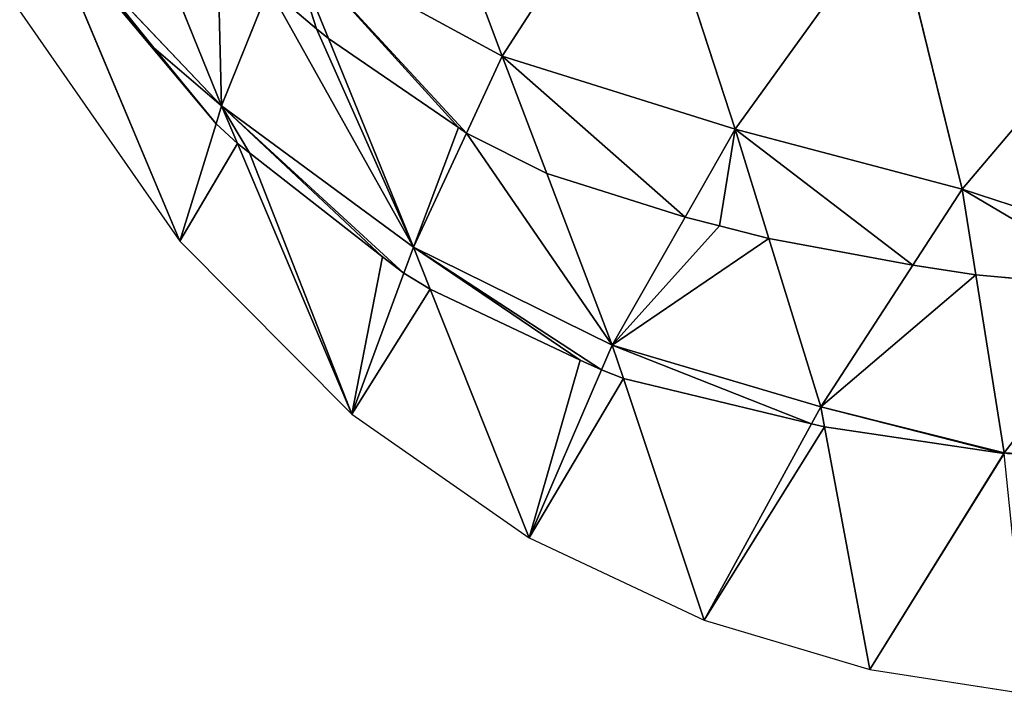
# Model space of a CAD drawing. Extents: x -2 to 26, y -1.7 to 10.7.
# Drawn here: x 7.5 to 7.6, y 2 to 2.1 of the extents above; entities that cross this region are included whole.
import ezdxf

# ---------------------------------------------------------------- set-up
doc = ezdxf.new("R2010")
doc.units = 0
doc.layers.get('0').update_dxf_attribs({"color": 13, "linetype": 'CONTINUOUS'})

msp = doc.modelspace()

# ---------------------------------------------------------------- linework, layer by layer
for p, q in [((7.5818, 2.08276, 0.07532), (7.56788, 2.11975, 0.10396)), ((7.54719, 2.07663, 0.03272), (7.53116, 2.11619, 0.05711)), ((7.5818, 2.08276, 0.07532), (7.59893, 2.1093, 0.1079)), ((7.61052, 2.07373, 0.07638), (7.59893, 2.1093, 0.1079)), ((7.63006, 2.10082, 0.10744), (7.61052, 2.07373, 0.07638)), ((7.63006, 2.10082, 0.10744), (7.63852, 2.06636, 0.07456)), ((7.54203, 2.05992), (7.52541, 2.09958, 0.02396)), ((7.55538, 2.0971, 0.0692), (7.56036, 2.08492, 0.05901)), ((7.55538, 2.0971, 0.0692), (7.5818, 2.08276, 0.07532)), ((7.53007, 2.09467, 0.02584), (7.54719, 2.07663, 0.03272)), ((7.53883, 2.08376, 0.02704), (7.53007, 2.09467, 0.02584)), ((7.65965, 2.09132, 0.10276), (7.63852, 2.06636, 0.07456)), ((7.54719, 2.07663, 0.03272), (7.553, 2.09113, 0.05858)), ((7.553, 2.09113, 0.05858), (7.55888, 2.08614, 0.0589)), ((7.52228, 2.08835), (7.54203, 2.05992)), ((7.55888, 2.08614, 0.0589), (7.56036, 2.08492, 0.05901)), ((7.56036, 2.08492, 0.05901), (7.57639, 2.07395, 0.06002)), ((7.56036, 2.08492, 0.05901), (7.57086, 2.0592, 0.03751)), ((7.54651, 2.07441, 0.02839), (7.53883, 2.08376, 0.02704)), ((7.5818, 2.08276, 0.07532), (7.57739, 2.07327, 0.0601)), ((7.61052, 2.07373, 0.07638), (7.5818, 2.08276, 0.07532)), ((7.58731, 2.06827, 0.06069), (7.5818, 2.08276, 0.07532)), ((7.54719, 2.07663, 0.03272), (7.54651, 2.07441, 0.02839)), ((7.57086, 2.0592, 0.03751), (7.54719, 2.07663, 0.03272)), ((7.54915, 2.07199, 0.02874), (7.54719, 2.07663, 0.03272)), ((7.54651, 2.07441, 0.02839), (7.54203, 2.05992)), ((7.54915, 2.07199, 0.02874), (7.54651, 2.07441, 0.02839)), ((7.57739, 2.07327, 0.0601), (7.57086, 2.0592, 0.03751)), ((7.57639, 2.07395, 0.06002), (7.57739, 2.07327, 0.0601)), ((7.57739, 2.07327, 0.0601), (7.58731, 2.06827, 0.06069)), ((7.60436, 2.06291, 0.06132), (7.61052, 2.07373, 0.07638)), ((7.63852, 2.06636, 0.07456), (7.61052, 2.07373, 0.07638)), ((7.61052, 2.07373, 0.07638), (7.61469, 2.06025, 0.06168)), ((7.55062, 2.07082, 0.02891), (7.54915, 2.07199, 0.02874)), ((7.56326, 2.03859), (7.54915, 2.07199, 0.02874)), ((7.56704, 2.05799, 0.03122), (7.55062, 2.07082, 0.02891)), ((7.59536, 2.04711, 0.03932), (7.58731, 2.06827, 0.06069)), ((7.58731, 2.06827, 0.06069), (7.60436, 2.06291, 0.06132)), ((7.63852, 2.06636, 0.07456), (7.63243, 2.05698, 0.06215)), ((7.64021, 2.05577, 0.06233), (7.63852, 2.06636, 0.07456)), ((7.63852, 2.06636, 0.07456), (7.66269, 2.05846, 0.06812)), ((7.59536, 2.04711, 0.03932), (7.60436, 2.06291, 0.06132)), ((7.60436, 2.06291, 0.06132), (7.6086, 2.06181, 0.06145)), ((7.6086, 2.06181, 0.06145), (7.61469, 2.06025, 0.06168)), ((7.54203, 2.05992), (7.56326, 2.03859)), ((7.61469, 2.06025, 0.06168), (7.63243, 2.05698, 0.06215)), ((7.61469, 2.06025, 0.06168), (7.6211, 2.03951, 0.03905)), ((7.57086, 2.0592, 0.03751), (7.56967, 2.05598, 0.03166)), ((7.57086, 2.0592, 0.03751), (7.59536, 2.04711, 0.03932)), ((7.57292, 2.05402, 0.03208), (7.57086, 2.0592, 0.03751)), ((7.56967, 2.05598, 0.03166), (7.56704, 2.05799, 0.03122)), ((7.56967, 2.05598, 0.03166), (7.56326, 2.03859)), ((7.57292, 2.05402, 0.03208), (7.56967, 2.05598, 0.03166)), ((7.63243, 2.05698, 0.06215), (7.6211, 2.03951, 0.03905)), ((7.63243, 2.05698, 0.06215), (7.64021, 2.05577, 0.06233)), ((7.64372, 2.03384, 0.03699), (7.64021, 2.05577, 0.06233)), ((7.64021, 2.05577, 0.06233), (7.65931, 2.05407, 0.06257)), ((7.58512, 2.02335), (7.57292, 2.05402, 0.03208)), ((7.59143, 2.04528, 0.03398), (7.57292, 2.05402, 0.03208)), ((7.64372, 2.03384, 0.03699), (7.65931, 2.05407, 0.06257)), ((7.59536, 2.04711, 0.03932), (7.59405, 2.04407, 0.03428)), ((7.59674, 2.043, 0.03455), (7.59536, 2.04711, 0.03932)), ((7.6211, 2.03951, 0.03905), (7.59536, 2.04711, 0.03932)), ((7.59405, 2.04407, 0.03428), (7.59143, 2.04528, 0.03398)), ((7.59405, 2.04407, 0.03428), (7.58512, 2.02335)), ((7.59674, 2.043, 0.03455), (7.59405, 2.04407, 0.03428)), ((7.61996, 2.03743, 0.03597), (7.59674, 2.043, 0.03455)), ((7.60671, 2.0132), (7.59674, 2.043, 0.03455)), ((7.6211, 2.03951, 0.03905), (7.61996, 2.03743, 0.03597)), ((7.62156, 2.03703, 0.03607), (7.6211, 2.03951, 0.03905)), ((7.6211, 2.03951, 0.03905), (7.64372, 2.03384, 0.03699)), ((7.56326, 2.03859), (7.58512, 2.02335)), ((7.61996, 2.03743, 0.03597), (7.60671, 2.0132)), ((7.62156, 2.03703, 0.03607), (7.61996, 2.03743, 0.03597)), ((7.64367, 2.03377, 0.03689), (7.62156, 2.03703, 0.03607)), ((7.62715, 2.0071), (7.62156, 2.03703, 0.03607)), ((7.64367, 2.03377, 0.03689), (7.62715, 2.0071)), ((7.64372, 2.03384, 0.03699), (7.64367, 2.03377, 0.03689)), ((7.64372, 2.03377, 0.03689), (7.64367, 2.03377, 0.03689)), ((7.6441, 2.03374, 0.0369), (7.64372, 2.03384, 0.03699)), ((7.64372, 2.03377, 0.03689), (7.64372, 2.03384, 0.03699)), ((7.58512, 2.02335), (7.60671, 2.0132)), ((7.60671, 2.0132), (7.62715, 2.0071)), ((7.62715, 2.0071), (7.64673, 2.00406))]:
    msp.add_line(p, q)

# ---------------------------------------------------------------- meshes
at = {"color": 155}
mesh = msp.add_polyface(dxfattribs=at)
corners = [(7.56788, 2.11975, 0.10396), (7.55538, 2.0971, 0.0692), (7.5818, 2.08276, 0.07532)]
mesh.append_faces([[corners[k] for k in face] for face in [(0, 1, 2)]], dxfattribs={"color": 155})
mesh = msp.add_polyface(dxfattribs=at)
corners = [(7.59893, 2.1093, 0.1079), (7.56788, 2.11975, 0.10396), (7.5818, 2.08276, 0.07532)]
mesh.append_faces([[corners[k] for k in face] for face in [(0, 1, 2)]], dxfattribs={"color": 155})
at = {"color": 18}
mesh = msp.add_polyface(dxfattribs=at)
corners = [(7.53116, 2.11619, 0.05711), (7.53007, 2.09467, 0.02584), (7.54719, 2.07663, 0.03272), (7.52838, 2.09677, 0.02561), (7.52565, 2.10027, 0.02534)]
mesh.append_faces([[corners[k] for k in face] for face in [(0, 1, 2), (3, 0, 4)]], dxfattribs={"vtx0": -1, "color": 18})
mesh.append_faces([[corners[k] for k in face] for face in [(1, 0, 3)]], dxfattribs={"vtx0": -1, "vtx1": -1, "color": 18})
mesh = msp.add_polyface(dxfattribs=at)
corners = [(7.54719, 2.07663, 0.03272), (7.54665, 2.09838, 0.0581), (7.53116, 2.11619, 0.05711), (7.553, 2.09113, 0.05858), (7.53613, 2.11064, 0.05763), (7.53207, 2.11547, 0.05757)]
mesh.append_faces([[corners[k] for k in face] for face in [(1, 0, 3), (2, 4, 5)]], dxfattribs={"vtx0": -1, "color": 18})
mesh.append_faces([[corners[k] for k in face] for face in [(0, 1, 2)]], dxfattribs={"vtx0": -1, "vtx1": -1, "color": 18})
mesh.append_faces([[corners[k] for k in face] for face in [(2, 1, 4)]], dxfattribs={"vtx0": -1, "vtx2": -1, "color": 18})
at = {"color": 155}
mesh = msp.add_polyface(dxfattribs=at)
corners = [(7.59893, 2.1093, 0.1079), (7.5818, 2.08276, 0.07532), (7.61052, 2.07373, 0.07638)]
mesh.append_faces([[corners[k] for k in face] for face in [(0, 1, 2)]], dxfattribs={"color": 155})
mesh = msp.add_polyface(dxfattribs=at)
corners = [(7.63006, 2.10082, 0.10744), (7.59893, 2.1093, 0.1079), (7.61052, 2.07373, 0.07638)]
mesh.append_faces([[corners[k] for k in face] for face in [(0, 1, 2)]], dxfattribs={"color": 155})
mesh = msp.add_polyface(dxfattribs=at)
corners = [(7.63006, 2.10082, 0.10744), (7.61052, 2.07373, 0.07638), (7.63852, 2.06636, 0.07456)]
mesh.append_faces([[corners[k] for k in face] for face in [(0, 1, 2)]], dxfattribs={"color": 155})
mesh = msp.add_polyface(dxfattribs=at)
corners = [(7.65965, 2.09132, 0.10276), (7.63006, 2.10082, 0.10744), (7.63852, 2.06636, 0.07456)]
mesh.append_faces([[corners[k] for k in face] for face in [(0, 1, 2)]], dxfattribs={"color": 155})
at = {"color": 22}
mesh = msp.add_polyface(dxfattribs=at)
corners = [(7.52541, 2.09958, 0.02396), (7.52228, 2.08835), (7.54203, 2.05992)]
mesh.append_faces([[corners[k] for k in face] for face in [(0, 1, 2)]], dxfattribs={"color": 22})
mesh = msp.add_polyface(dxfattribs=at)
corners = [(7.54651, 2.07441, 0.02839), (7.52541, 2.09958, 0.02396), (7.54203, 2.05992), (7.53883, 2.08376, 0.02704), (7.53007, 2.09467, 0.02584)]
mesh.append_faces([[corners[k] for k in face] for face in [(0, 1, 2), (1, 3, 4)]], dxfattribs={"vtx0": -1, "color": 22})
mesh.append_faces([[corners[k] for k in face] for face in [(1, 0, 3)]], dxfattribs={"vtx0": -1, "vtx2": -1, "color": 22})
at = {"color": 155}
mesh = msp.add_polyface(dxfattribs=at)
corners = [(7.55888, 2.08614, 0.0589), (7.55538, 2.0971, 0.0692), (7.553, 2.09113, 0.05858), (7.56036, 2.08492, 0.05901)]
mesh.append_faces([[corners[k] for k in face] for face in [(0, 1, 2), (1, 0, 3)]], dxfattribs={"vtx0": -1, "color": 155})
mesh = msp.add_polyface(dxfattribs=at)
corners = [(7.57639, 2.07395, 0.06002), (7.55538, 2.0971, 0.0692), (7.56036, 2.08492, 0.05901), (7.57739, 2.07327, 0.0601), (7.5818, 2.08276, 0.07532)]
mesh.append_faces([[corners[k] for k in face] for face in [(0, 1, 2), (1, 3, 4)]], dxfattribs={"vtx0": -1, "color": 155})
mesh.append_faces([[corners[k] for k in face] for face in [(1, 0, 3)]], dxfattribs={"vtx0": -1, "vtx2": -1, "color": 155})
at = {"color": 18}
mesh = msp.add_polyface(dxfattribs=at)
corners = [(7.54719, 2.07663, 0.03272), (7.53883, 2.08376, 0.02704), (7.54651, 2.07441, 0.02839), (7.53007, 2.09467, 0.02584)]
mesh.append_faces([[corners[k] for k in face] for face in [(0, 1, 2), (1, 0, 3)]], dxfattribs={"vtx0": -1, "color": 18})
at = {"color": 155}
mesh = msp.add_polyface(dxfattribs=at)
corners = [(7.65965, 2.09132, 0.10276), (7.63852, 2.06636, 0.07456), (7.66269, 2.05846, 0.06812)]
mesh.append_faces([[corners[k] for k in face] for face in [(0, 1, 2)]], dxfattribs={"color": 155})
at = {"color": 18}
mesh = msp.add_polyface(dxfattribs=at)
corners = [(7.57086, 2.0592, 0.03751), (7.553, 2.09113, 0.05858), (7.54719, 2.07663, 0.03272), (7.55888, 2.08614, 0.0589), (7.56036, 2.08492, 0.05901)]
mesh.append_faces([[corners[k] for k in face] for face in [(0, 1, 2), (3, 0, 4)]], dxfattribs={"vtx0": -1, "color": 18})
mesh.append_faces([[corners[k] for k in face] for face in [(1, 0, 3)]], dxfattribs={"vtx0": -1, "vtx1": -1, "color": 18})
mesh = msp.add_polyface(dxfattribs=at)
corners = [(7.57086, 2.0592, 0.03751), (7.57639, 2.07395, 0.06002), (7.56036, 2.08492, 0.05901), (7.57739, 2.07327, 0.0601)]
mesh.append_faces([[corners[k] for k in face] for face in [(0, 1, 2), (1, 0, 3)]], dxfattribs={"vtx0": -1, "color": 18})
at = {"color": 155}
mesh = msp.add_polyface(dxfattribs=at)
corners = [(7.5818, 2.08276, 0.07532), (7.57739, 2.07327, 0.0601), (7.58731, 2.06827, 0.06069)]
mesh.append_faces([[corners[k] for k in face] for face in [(0, 1, 2)]], dxfattribs={"color": 155})
mesh = msp.add_polyface(dxfattribs=at)
corners = [(7.60436, 2.06291, 0.06132), (7.5818, 2.08276, 0.07532), (7.58731, 2.06827, 0.06069), (7.61052, 2.07373, 0.07638)]
mesh.append_faces([[corners[k] for k in face] for face in [(0, 1, 2), (1, 0, 3)]], dxfattribs={"vtx0": -1, "color": 155})
at = {"color": 18}
mesh = msp.add_polyface(dxfattribs=at)
corners = [(7.54719, 2.07663, 0.03272), (7.54651, 2.07441, 0.02839), (7.54915, 2.07199, 0.02874)]
mesh.append_faces([[corners[k] for k in face] for face in [(0, 1, 2)]], dxfattribs={"color": 18})
mesh = msp.add_polyface(dxfattribs=at)
corners = [(7.55062, 2.07082, 0.02891), (7.54719, 2.07663, 0.03272), (7.54915, 2.07199, 0.02874), (7.56704, 2.05799, 0.03122), (7.56967, 2.05598, 0.03166), (7.57086, 2.0592, 0.03751)]
mesh.append_faces([[corners[k] for k in face] for face in [(0, 1, 2), (1, 4, 5)]], dxfattribs={"vtx0": -1, "color": 18})
mesh.append_faces([[corners[k] for k in face] for face in [(1, 0, 3), (1, 3, 4)]], dxfattribs={"vtx0": -1, "vtx2": -1, "color": 18})
at = {"color": 22}
mesh = msp.add_polyface(dxfattribs=at)
corners = [(7.54915, 2.07199, 0.02874), (7.54203, 2.05992), (7.56326, 2.03859), (7.54651, 2.07441, 0.02839)]
mesh.append_faces([[corners[k] for k in face] for face in [(0, 1, 2), (1, 0, 3)]], dxfattribs={"vtx0": -1, "color": 22})
at = {"color": 18}
mesh = msp.add_polyface(dxfattribs=at)
corners = [(7.59536, 2.04711, 0.03932), (7.57739, 2.07327, 0.0601), (7.57086, 2.0592, 0.03751), (7.58731, 2.06827, 0.06069)]
mesh.append_faces([[corners[k] for k in face] for face in [(0, 1, 2), (1, 0, 3)]], dxfattribs={"vtx0": -1, "color": 18})
at = {"color": 155}
mesh = msp.add_polyface(dxfattribs=at)
corners = [(7.6086, 2.06181, 0.06145), (7.61052, 2.07373, 0.07638), (7.60436, 2.06291, 0.06132), (7.61469, 2.06025, 0.06168)]
mesh.append_faces([[corners[k] for k in face] for face in [(0, 1, 2), (1, 0, 3)]], dxfattribs={"vtx0": -1, "color": 155})
mesh = msp.add_polyface(dxfattribs=at)
corners = [(7.63243, 2.05698, 0.06215), (7.61052, 2.07373, 0.07638), (7.61469, 2.06025, 0.06168), (7.63852, 2.06636, 0.07456)]
mesh.append_faces([[corners[k] for k in face] for face in [(0, 1, 2), (1, 0, 3)]], dxfattribs={"vtx0": -1, "color": 155})
at = {"color": 22}
mesh = msp.add_polyface(dxfattribs=at)
corners = [(7.56326, 2.03859), (7.55062, 2.07082, 0.02891), (7.54915, 2.07199, 0.02874), (7.56704, 2.05799, 0.03122), (7.56967, 2.05598, 0.03166)]
mesh.append_faces([[corners[k] for k in face] for face in [(0, 1, 2), (3, 0, 4)]], dxfattribs={"vtx0": -1, "color": 22})
mesh.append_faces([[corners[k] for k in face] for face in [(1, 0, 3)]], dxfattribs={"vtx0": -1, "vtx1": -1, "color": 22})
at = {"color": 18}
mesh = msp.add_polyface(dxfattribs=at)
corners = [(7.60436, 2.06291, 0.06132), (7.58731, 2.06827, 0.06069), (7.59536, 2.04711, 0.03932)]
mesh.append_faces([[corners[k] for k in face] for face in [(0, 1, 2)]], dxfattribs={"color": 18})
at = {"color": 155}
mesh = msp.add_polyface(dxfattribs=at)
corners = [(7.63852, 2.06636, 0.07456), (7.63243, 2.05698, 0.06215), (7.64021, 2.05577, 0.06233)]
mesh.append_faces([[corners[k] for k in face] for face in [(0, 1, 2)]], dxfattribs={"color": 155})
mesh = msp.add_polyface(dxfattribs=at)
corners = [(7.65931, 2.05407, 0.06257), (7.63852, 2.06636, 0.07456), (7.64021, 2.05577, 0.06233), (7.66269, 2.05846, 0.06812)]
mesh.append_faces([[corners[k] for k in face] for face in [(0, 1, 2), (1, 0, 3)]], dxfattribs={"vtx0": -1, "color": 155})
at = {"color": 18}
mesh = msp.add_polyface(dxfattribs=at)
corners = [(7.61469, 2.06025, 0.06168), (7.59536, 2.04711, 0.03932), (7.6211, 2.03951, 0.03905), (7.6086, 2.06181, 0.06145), (7.60436, 2.06291, 0.06132)]
mesh.append_faces([[corners[k] for k in face] for face in [(0, 1, 2), (1, 3, 4)]], dxfattribs={"vtx0": -1, "color": 18})
mesh.append_faces([[corners[k] for k in face] for face in [(1, 0, 3)]], dxfattribs={"vtx0": -1, "vtx2": -1, "color": 18})
mesh = msp.add_polyface(dxfattribs=at)
corners = [(7.63243, 2.05698, 0.06215), (7.61469, 2.06025, 0.06168), (7.6211, 2.03951, 0.03905)]
mesh.append_faces([[corners[k] for k in face] for face in [(0, 1, 2)]], dxfattribs={"color": 18})
mesh = msp.add_polyface(dxfattribs=at)
corners = [(7.57086, 2.0592, 0.03751), (7.56967, 2.05598, 0.03166), (7.57292, 2.05402, 0.03208)]
mesh.append_faces([[corners[k] for k in face] for face in [(0, 1, 2)]], dxfattribs={"color": 18})
mesh = msp.add_polyface(dxfattribs=at)
corners = [(7.59143, 2.04528, 0.03398), (7.57086, 2.0592, 0.03751), (7.57292, 2.05402, 0.03208), (7.59405, 2.04407, 0.03428), (7.59536, 2.04711, 0.03932)]
mesh.append_faces([[corners[k] for k in face] for face in [(0, 1, 2), (1, 3, 4)]], dxfattribs={"vtx0": -1, "color": 18})
mesh.append_faces([[corners[k] for k in face] for face in [(1, 0, 3)]], dxfattribs={"vtx0": -1, "vtx2": -1, "color": 18})
at = {"color": 22}
mesh = msp.add_polyface(dxfattribs=at)
corners = [(7.57292, 2.05402, 0.03208), (7.56326, 2.03859), (7.58512, 2.02335), (7.56967, 2.05598, 0.03166)]
mesh.append_faces([[corners[k] for k in face] for face in [(0, 1, 2), (1, 0, 3)]], dxfattribs={"vtx0": -1, "color": 22})
at = {"color": 18}
mesh = msp.add_polyface(dxfattribs=at)
corners = [(7.64021, 2.05577, 0.06233), (7.6211, 2.03951, 0.03905), (7.64372, 2.03384, 0.03699), (7.63243, 2.05698, 0.06215)]
mesh.append_faces([[corners[k] for k in face] for face in [(0, 1, 2), (1, 0, 3)]], dxfattribs={"vtx0": -1, "color": 18})
mesh = msp.add_polyface(dxfattribs=at)
corners = [(7.65931, 2.05407, 0.06257), (7.64021, 2.05577, 0.06233), (7.64372, 2.03384, 0.03699)]
mesh.append_faces([[corners[k] for k in face] for face in [(0, 1, 2)]], dxfattribs={"color": 18})
at = {"color": 22}
mesh = msp.add_polyface(dxfattribs=at)
corners = [(7.58512, 2.02335), (7.59143, 2.04528, 0.03398), (7.57292, 2.05402, 0.03208), (7.59405, 2.04407, 0.03428)]
mesh.append_faces([[corners[k] for k in face] for face in [(0, 1, 2), (1, 0, 3)]], dxfattribs={"vtx0": -1, "color": 22})
at = {"color": 18}
mesh = msp.add_polyface(dxfattribs=at)
corners = [(7.66337, 2.03271, 0.03716), (7.64372, 2.03384, 0.03699), (7.6441, 2.03374, 0.0369), (7.65931, 2.05407, 0.06257), (7.66455, 2.03265, 0.03718), (7.66302, 2.05386, 0.0626)]
mesh.append_faces([[corners[k] for k in face] for face in [(0, 1, 2), (3, 4, 5)]], dxfattribs={"vtx0": -1, "color": 18})
mesh.append_faces([[corners[k] for k in face] for face in [(1, 0, 3)]], dxfattribs={"vtx0": -1, "vtx1": -1, "color": 18})
mesh.append_faces([[corners[k] for k in face] for face in [(3, 0, 4)]], dxfattribs={"vtx0": -1, "vtx2": -1, "color": 18})
mesh = msp.add_polyface(dxfattribs=at)
corners = [(7.59536, 2.04711, 0.03932), (7.59405, 2.04407, 0.03428), (7.59674, 2.043, 0.03455)]
mesh.append_faces([[corners[k] for k in face] for face in [(0, 1, 2)]], dxfattribs={"color": 18})
mesh = msp.add_polyface(dxfattribs=at)
corners = [(7.61996, 2.03743, 0.03597), (7.59536, 2.04711, 0.03932), (7.59674, 2.043, 0.03455), (7.6211, 2.03951, 0.03905)]
mesh.append_faces([[corners[k] for k in face] for face in [(0, 1, 2), (1, 0, 3)]], dxfattribs={"vtx0": -1, "color": 18})
at = {"color": 22}
mesh = msp.add_polyface(dxfattribs=at)
corners = [(7.59674, 2.043, 0.03455), (7.58512, 2.02335), (7.60671, 2.0132), (7.59405, 2.04407, 0.03428)]
mesh.append_faces([[corners[k] for k in face] for face in [(0, 1, 2), (1, 0, 3)]], dxfattribs={"vtx0": -1, "color": 22})
mesh = msp.add_polyface(dxfattribs=at)
corners = [(7.61996, 2.03743, 0.03597), (7.59674, 2.043, 0.03455), (7.60671, 2.0132)]
mesh.append_faces([[corners[k] for k in face] for face in [(0, 1, 2)]], dxfattribs={"color": 22})
at = {"color": 18}
mesh = msp.add_polyface(dxfattribs=at)
corners = [(7.6211, 2.03951, 0.03905), (7.61996, 2.03743, 0.03597), (7.62156, 2.03703, 0.03607)]
mesh.append_faces([[corners[k] for k in face] for face in [(0, 1, 2)]], dxfattribs={"color": 18})
mesh = msp.add_polyface(dxfattribs=at)
corners = [(7.64367, 2.03377, 0.03689), (7.6211, 2.03951, 0.03905), (7.62156, 2.03703, 0.03607), (7.64372, 2.03384, 0.03699)]
mesh.append_faces([[corners[k] for k in face] for face in [(0, 1, 2), (1, 0, 3)]], dxfattribs={"vtx0": -1, "color": 18})
at = {"color": 22}
mesh = msp.add_polyface(dxfattribs=at)
corners = [(7.62156, 2.03703, 0.03607), (7.60671, 2.0132), (7.62715, 2.0071), (7.61996, 2.03743, 0.03597)]
mesh.append_faces([[corners[k] for k in face] for face in [(0, 1, 2), (1, 0, 3)]], dxfattribs={"vtx0": -1, "color": 22})
mesh = msp.add_polyface(dxfattribs=at)
corners = [(7.64367, 2.03377, 0.03689), (7.62156, 2.03703, 0.03607), (7.62715, 2.0071)]
mesh.append_faces([[corners[k] for k in face] for face in [(0, 1, 2)]], dxfattribs={"color": 22})
mesh = msp.add_polyface(dxfattribs=at)
corners = [(7.64372, 2.03377, 0.03689), (7.62715, 2.0071), (7.64673, 2.00406), (7.64367, 2.03377, 0.03689)]
mesh.append_faces([[corners[k] for k in face] for face in [(0, 1, 2), (1, 0, 3)]], dxfattribs={"vtx0": -1, "color": 22})

doc.saveas('drawing.dxf')
